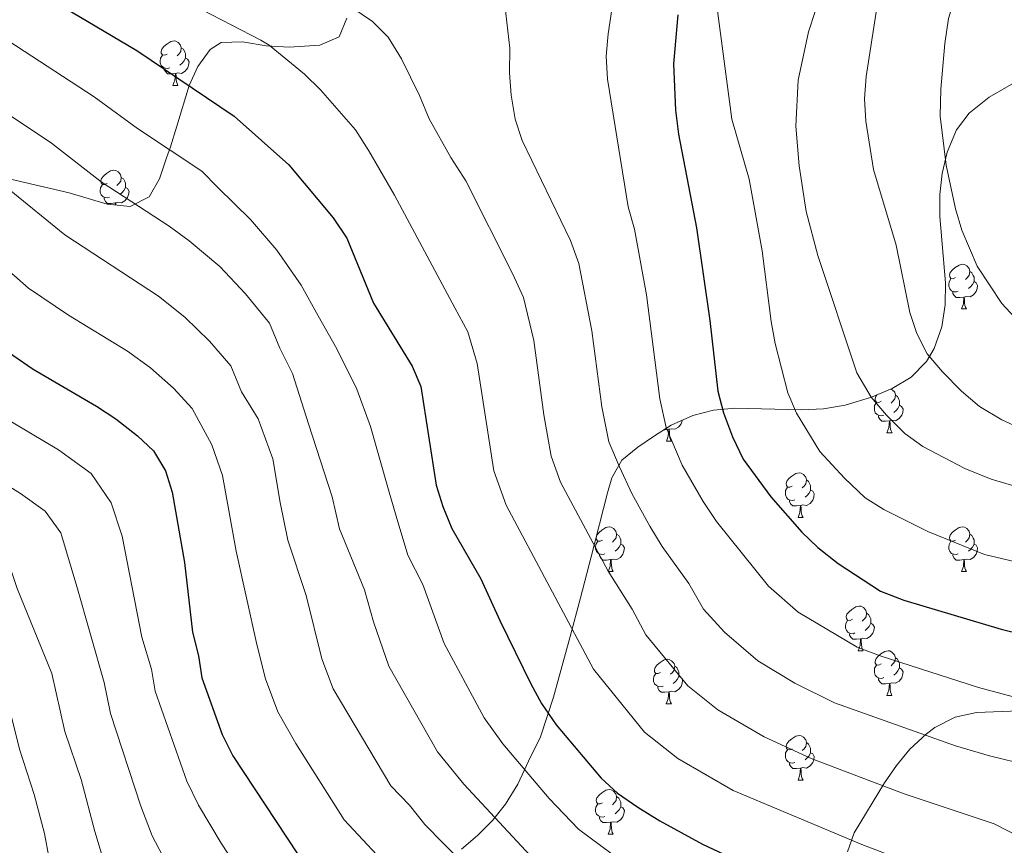
# Model space of a CAD drawing. Units: metres. Extents: x 624084 to 628592, y 4703697 to 4706748.
# Drawn here: x 626553 to 626774, y 4705777 to 4705963 of the extents above; entities that cross this region are included whole.
import ezdxf

# ---------------------------------------------------------------- set-up
doc = ezdxf.new("R2010")
doc.units = ezdxf.units.M
doc.header["$MEASUREMENT"] = 0
for name, color, linetype, lineweight in [('Level 35', 92, 'Continuous', 0), ('Level 36', 19, 'Continuous', 40), ('Level 4', 36, 'Continuous', 30), ('Level 5', 36, 'Continuous', 0)]:
    doc.layers.add(name, color=color, linetype=linetype, lineweight=lineweight)

msp = doc.modelspace()

# ---------------------------------------------------------------- linework, layer by layer
at = {"layer": 'Level 35', "color": 92, "linetype": 'Continuous', "lineweight": 0, "ltscale": 0.5}
for points in [[(626626.66, 4705962.85, 601.73), (626624.96, 4705958.71, 603.82), (626620.63, 4705956.77, 605.63), (626613.69, 4705956.36, 607.98), (626608.57, 4705956.66, 609.26), (626603.21, 4705957.58, 610.33), (626598.4, 4705957.38, 611.38), (626595.93, 4705955.82, 612.15), (626593.19, 4705951.99, 613.64), (626591.24, 4705947.76, 615.45)], [(626652.41, 4705776.21, 619.11), (626656.04, 4705779.3, 617.36), (626659.37, 4705782.66, 615.63), (626662.33, 4705786.31, 613.92), (626665.06, 4705790.78, 612.04), (626667.47, 4705795.97, 611), (626670.13, 4705801.44, 608.4), (626673.11, 4705810.33, 604.89), (626676.79, 4705823.95, 599.86), (626679.11, 4705832.63, 597.12), (626681.57, 4705841.9, 594.86), (626685.22, 4705856.21, 592.2), (626686.14, 4705859.62, 591.22), (626688.41, 4705863.55, 589.39), (626692.03, 4705866.52, 587.26), (626695.54, 4705868.9, 585.5), (626699.53, 4705871.41, 583.66), (626704.38, 4705873.62, 581.85), (626709.01, 4705874.82, 580.63), (626713.82, 4705875.27, 579.56), (626728.77, 4705874.92, 576.8), (626733.74, 4705875.11, 575.86), (626738.6, 4705875.9, 574.83), (626744.52, 4705877.72, 573.38), (626749.16, 4705879.65, 572.13), (626753.37, 4705882.23, 570.86), (626756.85, 4705885.72, 569.62), (626758.59, 4705888.64, 568.84), (626760.3, 4705893.51, 567.76), (626761.06, 4705898.44, 566.83), (626761.13, 4705903.4, 566.02), (626759.85, 4705918.35, 564.11), (626759.81, 4705923.29, 563.58), (626760.34, 4705927.95, 563.11), (626761.48, 4705932.79, 563.7), (626763.62, 4705937.77, 562.06), (626766.42, 4705941.51, 560.24), (626770.92, 4705945.12, 558.84), (626776.92, 4705948.54, 557.38)], [(626591.24, 4705947.76, 615.45), (626588.5, 4705938.6, 619.14), (626587.08, 4705933.97, 620.59), (626586.13, 4705931.48, 621.17), (626584.55, 4705926.77, 621.26), (626582.3, 4705922.75, 621.17), (626578.02, 4705920.6, 621.78), (626572.85, 4705921.08, 622.54), (626564.29, 4705923.62, 623.25), (626549.86, 4705926.99, 623.25)], [(626789.13, 4705807.73, 593), (626768.06, 4705806.92, 592.78), (626763.27, 4705805.88, 592.9), (626758.75, 4705803.49, 593.12), (626756.83, 4705802.08, 593.3), (626753.09, 4705798.65, 594.07), (626750.08, 4705795, 595.3), (626747.43, 4705791.09, 596.88), (626740.59, 4705779.88, 601.82), (626739.13, 4705775.6, 603.76)]]:
    msp.add_polyline3d(points, dxfattribs=at)
at = {"layer": 'Level 36', "color": 92, "linetype": 'Continuous', "lineweight": 0}
for points in [[(626586.31, 4705954.82), (626585.78, 4705954.55), (626585.25, 4705954.61), (626584.98, 4705954.98), (626584.93, 4705955.4), (626585.09, 4705955.92), (626585.57, 4705956.52), (626586.2, 4705957.05), (626587.1, 4705957.63), (626587.85, 4705957.79), (626588.27, 4705957.74), (626588.8, 4705957.42), (626589.33, 4705956.84), (626589.49, 4705956.2), (626589.38, 4705955.35), (626588.96, 4705954.82), (626588.54, 4705954.39)], [(626586.89, 4705951.74), (626586.47, 4705951.58), (626585.88, 4705951.64), (626585.41, 4705951.85), (626584.98, 4705952.27), (626584.77, 4705952.86), (626584.77, 4705953.28), (626584.82, 4705953.86), (626585.25, 4705954.55)], [(626589.49, 4705956.2), (626589.97, 4705955.88), (626590.28, 4705955.24), (626590.44, 4705954.92), (626590.44, 4705954.34), (626590.44, 4705953.92), (626590.07, 4705953.23), (626589.65, 4705952.75), (626589.17, 4705952.33)], [(626590.44, 4705953.92), (626590.9, 4705953.67), (626591.24, 4705953.05), (626591.13, 4705952.33), (626590.92, 4705951.69), (626590.34, 4705950.95), (626589.54, 4705950.47), (626588.69, 4705950.57), (626588.26, 4705950.44)], [(626588.15, 4705950.44), (626587.26, 4705950.36), (626586.42, 4705950.36), (626585.99, 4705950.79), (626585.67, 4705951.26), (626585.67, 4705951.58)], [(626587.61, 4705947.76), (626588.04, 4705948.92), (626588.15, 4705950.44), (626588.26, 4705950.44), (626588.3, 4705949.86), (626588.33, 4705949.17), (626588.4, 4705948.56), (626588.52, 4705948.16), (626588.73, 4705947.76)], [(626587.61, 4705947.76), (626588.73, 4705947.76)], [(626572.81, 4705925.73), (626572.27, 4705925.47), (626571.75, 4705925.52), (626571.48, 4705925.89), (626571.43, 4705926.32), (626571.59, 4705926.84), (626572.07, 4705927.43), (626572.7, 4705927.96), (626573.6, 4705928.55), (626574.35, 4705928.71), (626574.77, 4705928.65), (626575.3, 4705928.34), (626575.83, 4705927.75), (626575.99, 4705927.11), (626575.88, 4705926.26), (626575.45, 4705925.73), (626575.03, 4705925.31)], [(626575.99, 4705927.11), (626576.47, 4705926.8), (626576.78, 4705926.16), (626576.94, 4705925.84), (626576.94, 4705925.26), (626576.94, 4705924.83), (626576.57, 4705924.14), (626576.15, 4705923.66), (626575.67, 4705923.24)], [(626573.39, 4705922.65), (626572.97, 4705922.49), (626572.38, 4705922.55), (626571.91, 4705922.76), (626571.48, 4705923.19), (626571.27, 4705923.77), (626571.27, 4705924.19), (626571.32, 4705924.78), (626571.75, 4705925.47)], [(626576.94, 4705924.83), (626577.39, 4705924.58), (626577.74, 4705923.97), (626577.63, 4705923.24), (626577.42, 4705922.6), (626576.83, 4705921.86), (626576.04, 4705921.38), (626575.19, 4705921.49), (626574.76, 4705921.36)], [(626574.65, 4705921.36), (626573.76, 4705921.27), (626572.91, 4705921.27), (626572.49, 4705921.7), (626572.17, 4705922.18), (626572.17, 4705922.49)], [(626574.62, 4705920.92), (626574.65, 4705921.36), (626574.76, 4705921.36), (626574.79, 4705920.9)], [(626763.39, 4705904.6), (626762.85, 4705904.34), (626762.33, 4705904.39), (626762.06, 4705904.76), (626762.01, 4705905.19), (626762.17, 4705905.71), (626762.65, 4705906.3), (626763.28, 4705906.83), (626764.18, 4705907.42), (626764.93, 4705907.58), (626765.35, 4705907.52), (626765.88, 4705907.21), (626766.41, 4705906.62), (626766.57, 4705905.98), (626766.46, 4705905.13), (626766.03, 4705904.6), (626765.61, 4705904.18)], [(626766.57, 4705905.98), (626767.05, 4705905.67), (626767.36, 4705905.03), (626767.52, 4705904.71), (626767.52, 4705904.13), (626767.52, 4705903.7), (626767.15, 4705903.01), (626766.73, 4705902.53), (626766.25, 4705902.11)], [(626763.97, 4705901.52), (626763.55, 4705901.36), (626762.96, 4705901.42), (626762.49, 4705901.63), (626762.06, 4705902.06), (626761.85, 4705902.64), (626761.85, 4705903.06), (626761.9, 4705903.65), (626762.33, 4705904.34)], [(626767.52, 4705903.7), (626767.97, 4705903.45), (626768.32, 4705902.84), (626768.21, 4705902.11), (626768, 4705901.47), (626767.41, 4705900.73), (626766.62, 4705900.25), (626765.77, 4705900.36), (626765.34, 4705900.23)], [(626765.23, 4705900.23), (626764.34, 4705900.14), (626763.49, 4705900.14), (626763.07, 4705900.57), (626762.75, 4705901.05), (626762.75, 4705901.36)], [(626764.69, 4705897.54), (626765.12, 4705898.7), (626765.23, 4705900.23), (626765.34, 4705900.23), (626765.37, 4705899.64), (626765.41, 4705898.96), (626765.48, 4705898.34), (626765.59, 4705897.94), (626765.81, 4705897.54)], [(626764.69, 4705897.54), (626765.81, 4705897.54)], [(626748.92, 4705879.55), (626749.17, 4705879.4), (626749.7, 4705878.82), (626749.86, 4705878.18), (626749.75, 4705877.33), (626749.32, 4705876.8), (626748.9, 4705876.37)], [(626746.67, 4705876.8), (626746.14, 4705876.53), (626745.61, 4705876.59), (626745.35, 4705876.96), (626745.29, 4705877.38), (626745.45, 4705877.9), (626745.7, 4705878.22)], [(626749.86, 4705878.18), (626750.33, 4705877.86), (626750.65, 4705877.22), (626750.81, 4705876.9), (626750.81, 4705876.32), (626750.81, 4705875.9), (626750.44, 4705875.21), (626750.02, 4705874.73), (626749.54, 4705874.31)], [(626747.26, 4705873.72), (626746.83, 4705873.56), (626746.25, 4705873.62), (626745.77, 4705873.83), (626745.35, 4705874.25), (626745.13, 4705874.84), (626745.13, 4705875.26), (626745.19, 4705875.84), (626745.61, 4705876.53)], [(626750.81, 4705875.9), (626751.26, 4705875.65), (626751.61, 4705875.03), (626751.5, 4705874.31), (626751.29, 4705873.67), (626750.7, 4705872.93), (626749.91, 4705872.45), (626749.06, 4705872.55), (626748.63, 4705872.42)], [(626748.52, 4705872.42), (626747.63, 4705872.34), (626746.78, 4705872.34), (626746.36, 4705872.77), (626746.04, 4705873.24), (626746.04, 4705873.56)], [(626698.96, 4705870.52), (626698.07, 4705870.43), (626697.97, 4705870.43)], [(626698.42, 4705867.83), (626698.85, 4705868.99), (626698.96, 4705870.52), (626699.07, 4705870.52), (626699.11, 4705869.93), (626699.14, 4705869.25), (626699.21, 4705868.63), (626699.33, 4705868.23), (626699.54, 4705867.83)], [(626701.96, 4705872.52), (626701.94, 4705872.4), (626701.73, 4705871.76), (626701.15, 4705871.02), (626700.35, 4705870.54), (626699.5, 4705870.65), (626699.07, 4705870.52)], [(626747.97, 4705869.74), (626748.41, 4705870.9), (626748.52, 4705872.42), (626748.63, 4705872.42), (626748.66, 4705871.84), (626748.7, 4705871.15), (626748.77, 4705870.54), (626748.88, 4705870.14), (626749.1, 4705869.74)], [(626747.97, 4705869.74), (626749.1, 4705869.74)], [(626698.42, 4705867.83), (626699.54, 4705867.83)], [(626726.69, 4705857.75), (626726.16, 4705857.49), (626725.63, 4705857.54), (626725.37, 4705857.91), (626725.31, 4705858.34), (626725.47, 4705858.86), (626725.95, 4705859.45), (626726.59, 4705859.98), (626727.49, 4705860.57), (626728.23, 4705860.73), (626728.66, 4705860.67), (626729.19, 4705860.36), (626729.72, 4705859.77), (626729.88, 4705859.13), (626729.77, 4705858.28), (626729.34, 4705857.75), (626728.92, 4705857.33)], [(626727.28, 4705854.67), (626726.85, 4705854.51), (626726.27, 4705854.57), (626725.79, 4705854.78), (626725.37, 4705855.21), (626725.15, 4705855.79), (626725.15, 4705856.21), (626725.21, 4705856.8), (626725.63, 4705857.49)], [(626729.88, 4705859.13), (626730.35, 4705858.82), (626730.67, 4705858.18), (626730.83, 4705857.86), (626730.83, 4705857.28), (626730.83, 4705856.85), (626730.46, 4705856.16), (626730.04, 4705855.68), (626729.56, 4705855.26)], [(626730.83, 4705856.85), (626731.28, 4705856.6), (626731.63, 4705855.99), (626731.52, 4705855.26), (626731.31, 4705854.62), (626730.72, 4705853.88), (626729.93, 4705853.4), (626729.08, 4705853.51), (626728.65, 4705853.38)], [(626728.54, 4705853.38), (626727.65, 4705853.29), (626726.8, 4705853.29), (626726.38, 4705853.72), (626726.06, 4705854.2), (626726.06, 4705854.51)], [(626727.99, 4705850.69), (626728.43, 4705851.85), (626728.54, 4705853.38), (626728.65, 4705853.38), (626728.68, 4705852.79), (626728.72, 4705852.11), (626728.79, 4705851.49), (626728.9, 4705851.09), (626729.12, 4705850.69)], [(626727.99, 4705850.69), (626729.12, 4705850.69)], [(626684.06, 4705845.61), (626683.53, 4705845.35), (626683, 4705845.4), (626682.73, 4705845.77), (626682.68, 4705846.2), (626682.84, 4705846.72), (626683.32, 4705847.31), (626683.95, 4705847.84), (626684.85, 4705848.43), (626685.6, 4705848.59), (626686.02, 4705848.53), (626686.55, 4705848.22), (626687.08, 4705847.63), (626687.24, 4705846.99), (626687.13, 4705846.14), (626686.71, 4705845.61), (626686.29, 4705845.19)], [(626763.38, 4705845.61), (626762.85, 4705845.35), (626762.32, 4705845.4), (626762.06, 4705845.77), (626762, 4705846.2), (626762.16, 4705846.72), (626762.64, 4705847.31), (626763.28, 4705847.84), (626764.18, 4705848.43), (626764.92, 4705848.59), (626765.35, 4705848.53), (626765.88, 4705848.22), (626766.41, 4705847.63), (626766.57, 4705846.99), (626766.46, 4705846.14), (626766.03, 4705845.61), (626765.61, 4705845.19)], [(626687.24, 4705846.99), (626687.72, 4705846.68), (626688.03, 4705846.04), (626688.19, 4705845.72), (626688.19, 4705845.14), (626688.19, 4705844.71), (626687.82, 4705844.02), (626687.4, 4705843.54), (626686.92, 4705843.12)], [(626766.57, 4705846.99), (626767.04, 4705846.68), (626767.36, 4705846.04), (626767.52, 4705845.72), (626767.52, 4705845.14), (626767.52, 4705844.71), (626767.15, 4705844.02), (626766.73, 4705843.54), (626766.25, 4705843.12)], [(626684.64, 4705842.53), (626684.22, 4705842.37), (626683.63, 4705842.43), (626683.16, 4705842.64), (626682.73, 4705843.07), (626682.52, 4705843.65), (626682.52, 4705844.07), (626682.57, 4705844.66), (626683, 4705845.35)], [(626688.19, 4705844.71), (626688.65, 4705844.46), (626688.99, 4705843.85), (626688.88, 4705843.12), (626688.67, 4705842.48), (626688.09, 4705841.74), (626687.29, 4705841.26), (626686.44, 4705841.37), (626686.01, 4705841.24)], [(626763.97, 4705842.53), (626763.54, 4705842.37), (626762.96, 4705842.43), (626762.48, 4705842.64), (626762.06, 4705843.07), (626761.84, 4705843.65), (626761.84, 4705844.07), (626761.9, 4705844.66), (626762.32, 4705845.35)], [(626767.52, 4705844.71), (626767.97, 4705844.46), (626768.32, 4705843.85), (626768.21, 4705843.12), (626768, 4705842.48), (626767.41, 4705841.74), (626766.62, 4705841.26), (626765.77, 4705841.37), (626765.34, 4705841.24)], [(626685.9, 4705841.24), (626685.01, 4705841.15), (626684.17, 4705841.15), (626683.74, 4705841.58), (626683.42, 4705842.06), (626683.42, 4705842.37)], [(626765.23, 4705841.24), (626764.34, 4705841.15), (626763.49, 4705841.15), (626763.07, 4705841.58), (626762.75, 4705842.06), (626762.75, 4705842.37)], [(626685.36, 4705838.55), (626685.79, 4705839.71), (626685.9, 4705841.24), (626686.01, 4705841.24), (626686.05, 4705840.65), (626686.08, 4705839.97), (626686.15, 4705839.35), (626686.27, 4705838.95), (626686.48, 4705838.55)], [(626764.68, 4705838.55), (626765.12, 4705839.71), (626765.23, 4705841.24), (626765.34, 4705841.24), (626765.37, 4705840.65), (626765.41, 4705839.97), (626765.48, 4705839.35), (626765.59, 4705838.95), (626765.81, 4705838.55)], [(626685.36, 4705838.55), (626686.48, 4705838.55)], [(626764.68, 4705838.55), (626765.81, 4705838.55)], [(626740.19, 4705827.84), (626739.67, 4705827.58), (626739.13, 4705827.63), (626738.87, 4705828), (626738.81, 4705828.43), (626738.97, 4705828.95), (626739.45, 4705829.54), (626740.09, 4705830.07), (626740.99, 4705830.66), (626741.73, 4705830.82), (626742.16, 4705830.76), (626742.69, 4705830.45), (626743.22, 4705829.86), (626743.38, 4705829.22), (626743.27, 4705828.37), (626742.85, 4705827.84), (626742.43, 4705827.42)], [(626743.38, 4705829.22), (626743.85, 4705828.91), (626744.17, 4705828.27), (626744.33, 4705827.95), (626744.33, 4705827.37), (626744.33, 4705826.94), (626743.96, 4705826.25), (626743.54, 4705825.77), (626743.06, 4705825.35)], [(626740.78, 4705824.76), (626740.35, 4705824.6), (626739.77, 4705824.66), (626739.29, 4705824.87), (626738.87, 4705825.3), (626738.65, 4705825.88), (626738.65, 4705826.3), (626738.71, 4705826.89), (626739.13, 4705827.58)], [(626744.33, 4705826.94), (626744.79, 4705826.69), (626745.13, 4705826.08), (626745.02, 4705825.35), (626744.81, 4705824.71), (626744.23, 4705823.97), (626743.43, 4705823.49), (626742.58, 4705823.6), (626742.15, 4705823.47)], [(626742.04, 4705823.47), (626741.15, 4705823.38), (626740.31, 4705823.38), (626739.88, 4705823.81), (626739.56, 4705824.29), (626739.56, 4705824.6)], [(626741.49, 4705820.78), (626741.93, 4705821.94), (626742.04, 4705823.47), (626742.15, 4705823.47), (626742.19, 4705822.88), (626742.22, 4705822.2), (626742.29, 4705821.58), (626742.41, 4705821.18), (626742.62, 4705820.78)], [(626741.49, 4705820.78), (626742.62, 4705820.78)], [(626746.67, 4705817.81), (626746.14, 4705817.54), (626745.61, 4705817.6), (626745.35, 4705817.97), (626745.29, 4705818.39), (626745.45, 4705818.91), (626745.93, 4705819.51), (626746.57, 4705820.04), (626747.47, 4705820.62), (626748.21, 4705820.78), (626748.63, 4705820.73), (626749.17, 4705820.41), (626749.69, 4705819.83), (626749.85, 4705819.19), (626749.75, 4705818.34), (626749.32, 4705817.81), (626748.9, 4705817.38)], [(626697.11, 4705815.9), (626696.59, 4705815.64), (626696.05, 4705815.69), (626695.79, 4705816.06), (626695.73, 4705816.49), (626695.89, 4705817.01), (626696.38, 4705817.6), (626697.01, 4705818.13), (626697.91, 4705818.72), (626698.66, 4705818.88), (626699.08, 4705818.82), (626699.61, 4705818.51), (626700.14, 4705817.92), (626700.3, 4705817.28), (626700.19, 4705816.43), (626699.77, 4705815.9), (626699.35, 4705815.48)], [(626747.25, 4705814.73), (626746.83, 4705814.57), (626746.25, 4705814.63), (626745.77, 4705814.84), (626745.35, 4705815.26), (626745.13, 4705815.85), (626745.13, 4705816.27), (626745.19, 4705816.85), (626745.61, 4705817.54)], [(626749.85, 4705819.19), (626750.33, 4705818.87), (626750.65, 4705818.23), (626750.81, 4705817.91), (626750.81, 4705817.33), (626750.81, 4705816.91), (626750.43, 4705816.22), (626750.01, 4705815.74), (626749.53, 4705815.32)], [(626697.7, 4705812.82), (626697.27, 4705812.66), (626696.69, 4705812.72), (626696.21, 4705812.93), (626695.79, 4705813.36), (626695.57, 4705813.94), (626695.57, 4705814.36), (626695.63, 4705814.95), (626696.05, 4705815.64)], [(626700.3, 4705817.28), (626700.77, 4705816.97), (626701.09, 4705816.33), (626701.25, 4705816.01), (626701.25, 4705815.43), (626701.25, 4705815), (626700.88, 4705814.31), (626700.46, 4705813.83), (626699.98, 4705813.41)], [(626750.81, 4705816.91), (626751.26, 4705816.66), (626751.61, 4705816.04), (626751.49, 4705815.32), (626751.29, 4705814.68), (626750.7, 4705813.94), (626749.91, 4705813.46), (626749.05, 4705813.56), (626748.63, 4705813.43)], [(626701.25, 4705815), (626701.71, 4705814.75), (626702.05, 4705814.14), (626701.94, 4705813.41), (626701.73, 4705812.77), (626701.15, 4705812.03), (626700.35, 4705811.55), (626699.5, 4705811.66), (626699.07, 4705811.53)], [(626748.51, 4705813.43), (626747.63, 4705813.35), (626746.78, 4705813.35), (626746.35, 4705813.78), (626746.03, 4705814.25), (626746.03, 4705814.57)], [(626747.97, 4705810.75), (626748.41, 4705811.91), (626748.51, 4705813.43), (626748.63, 4705813.43), (626748.66, 4705812.85), (626748.69, 4705812.16), (626748.77, 4705811.55), (626748.88, 4705811.15), (626749.09, 4705810.75)], [(626698.96, 4705811.53), (626698.07, 4705811.44), (626697.23, 4705811.44), (626696.8, 4705811.87), (626696.48, 4705812.35), (626696.48, 4705812.66)], [(626698.41, 4705808.84), (626698.85, 4705810), (626698.96, 4705811.53), (626699.07, 4705811.53), (626699.11, 4705810.94), (626699.14, 4705810.26), (626699.21, 4705809.64), (626699.33, 4705809.24), (626699.54, 4705808.84)], [(626698.41, 4705808.84), (626699.54, 4705808.84)], [(626747.97, 4705810.75), (626749.09, 4705810.75)], [(626726.69, 4705798.76), (626726.16, 4705798.49), (626725.63, 4705798.55), (626725.37, 4705798.92), (626725.31, 4705799.34), (626725.47, 4705799.86), (626725.95, 4705800.46), (626726.59, 4705800.99), (626727.49, 4705801.57), (626728.23, 4705801.73), (626728.66, 4705801.68), (626729.19, 4705801.36), (626729.72, 4705800.78), (626729.88, 4705800.14), (626729.77, 4705799.29), (626729.34, 4705798.76), (626728.92, 4705798.33)], [(626729.88, 4705800.14), (626730.35, 4705799.82), (626730.67, 4705799.18), (626730.83, 4705798.86), (626730.83, 4705798.28), (626730.83, 4705797.86), (626730.46, 4705797.17), (626730.04, 4705796.69), (626729.56, 4705796.27)], [(626727.28, 4705795.68), (626726.85, 4705795.52), (626726.27, 4705795.58), (626725.79, 4705795.79), (626725.37, 4705796.21), (626725.15, 4705796.8), (626725.15, 4705797.22), (626725.21, 4705797.8), (626725.63, 4705798.49)], [(626730.83, 4705797.86), (626731.28, 4705797.61), (626731.63, 4705796.99), (626731.52, 4705796.27), (626731.31, 4705795.63), (626730.72, 4705794.89), (626729.93, 4705794.41), (626729.08, 4705794.51), (626728.65, 4705794.38)], [(626728.54, 4705794.38), (626727.65, 4705794.3), (626726.8, 4705794.3), (626726.38, 4705794.73), (626726.06, 4705795.2), (626726.06, 4705795.52)], [(626727.99, 4705791.7), (626728.43, 4705792.86), (626728.54, 4705794.38), (626728.65, 4705794.38), (626728.68, 4705793.8), (626728.72, 4705793.11), (626728.79, 4705792.5), (626728.9, 4705792.1), (626729.12, 4705791.7)], [(626727.99, 4705791.7), (626729.12, 4705791.7)], [(626684.06, 4705786.62), (626683.53, 4705786.35), (626683, 4705786.41), (626682.73, 4705786.78), (626682.68, 4705787.2), (626682.84, 4705787.72), (626683.32, 4705788.32), (626683.95, 4705788.85), (626684.85, 4705789.43), (626685.6, 4705789.59), (626686.02, 4705789.54), (626686.55, 4705789.22), (626687.08, 4705788.64), (626687.24, 4705788), (626687.13, 4705787.15), (626686.71, 4705786.62), (626686.29, 4705786.19)], [(626687.24, 4705788), (626687.72, 4705787.68), (626688.03, 4705787.04), (626688.19, 4705786.72), (626688.19, 4705786.14), (626688.19, 4705785.72), (626687.82, 4705785.03), (626687.4, 4705784.55), (626686.92, 4705784.13)], [(626684.64, 4705783.54), (626684.22, 4705783.38), (626683.63, 4705783.44), (626683.16, 4705783.65), (626682.73, 4705784.07), (626682.52, 4705784.66), (626682.52, 4705785.08), (626682.57, 4705785.66), (626683, 4705786.35)], [(626688.19, 4705785.72), (626688.65, 4705785.47), (626688.99, 4705784.85), (626688.88, 4705784.13), (626688.67, 4705783.49), (626688.09, 4705782.75), (626687.29, 4705782.27), (626686.44, 4705782.37), (626686.01, 4705782.24)], [(626685.9, 4705782.24), (626685.01, 4705782.16), (626684.17, 4705782.16), (626683.74, 4705782.59), (626683.42, 4705783.06), (626683.42, 4705783.38)], [(626685.36, 4705779.56), (626685.79, 4705780.72), (626685.9, 4705782.24), (626686.01, 4705782.24), (626686.05, 4705781.66), (626686.08, 4705780.97), (626686.15, 4705780.36), (626686.27, 4705779.96), (626686.48, 4705779.56)], [(626685.36, 4705779.56), (626686.48, 4705779.56)]]:
    msp.add_lwpolyline(points, dxfattribs=at)
at = {"layer": 'Level 4', "color": 36, "linetype": 'Continuous', "lineweight": 30}
for points in [[(626543.48, 4705979.32, 600), (626555.87, 4705969.68, 600), (626579.46, 4705955.61, 600), (626601.37, 4705940.88, 600), (626613.67, 4705929.94, 600), (626623.61, 4705917.99, 600), (626626.69, 4705913.43, 600), (626632.67, 4705898.87, 600), (626641.3, 4705884.72, 600), (626643.28, 4705880.12, 600), (626646.75, 4705857.95, 600), (626648.23, 4705853.18, 600), (626650.27, 4705848.26, 600), (626656.79, 4705836.94, 600), (626661, 4705827.54, 600), (626667.95, 4705813.3, 600), (626670.4, 4705808.94, 600), (626673.66, 4705804.16, 600), (626683.79, 4705792.13, 600), (626687.46, 4705788.74, 600), (626692.02, 4705785.61, 600), (626696.92, 4705782.56, 600), (626706.51, 4705777.33, 600), (626711.32, 4705775.1, 600)], [(626701.03, 4705963.59, 575), (626700.05, 4705952.63, 575), (626700.47, 4705942.22, 575), (626701.15, 4705936.84, 575), (626705.2, 4705915.79, 575), (626708.21, 4705894.95, 575), (626709.98, 4705879.11, 575), (626711.29, 4705874.2, 575), (626713.25, 4705868.81, 575), (626715.7, 4705863.79, 575), (626721.85, 4705855.33, 575), (626728.85, 4705847.42, 575), (626732.46, 4705843.97, 575), (626736.99, 4705840.37, 575), (626746.48, 4705834.12, 575), (626751.75, 4705832.12, 575)], [(626547.03, 4705890.29, 625), (626556.19, 4705884.04, 625), (626570.47, 4705875.72, 625), (626574.75, 4705872.89, 625), (626579.63, 4705869.08, 625), (626583.27, 4705865.66, 625), (626585.95, 4705861.17, 625), (626587.4, 4705856.37, 625), (626590.23, 4705840.62, 625), (626591.99, 4705824.96, 625), (626593.34, 4705819.61, 625), (626594.13, 4705814.66, 625), (626598.67, 4705801.93, 625), (626601.03, 4705797.18, 625), (626615.6, 4705775.18, 625)], [(626751.75, 4705832.12, 575), (626773.63, 4705825.58, 575), (626783.37, 4705823.19, 575)]]:
    msp.add_polyline3d(points, dxfattribs=at)
at = {"layer": 'Level 5', "color": 36, "linetype": 'Continuous', "lineweight": 0}
for points in [[(626319.83, 4706050.7, 640), (626345.09, 4706038.46, 640), (626353.14, 4706033.88, 640), (626360.08, 4706028.26, 640), (626367.13, 4706020.19, 640), (626373.43, 4706012.06, 640), (626388.04, 4705987.55, 640), (626398.24, 4705974.18, 640), (626405.09, 4705966.36, 640), (626425.89, 4705945.5, 640), (626436.73, 4705933.92, 640), (626443.97, 4705927.2, 640), (626467.75, 4705907.4, 640), (626515.84, 4705867.09, 640), (626525.94, 4705858.82, 640), (626540.88, 4705848.62, 640), (626546.41, 4705845, 640), (626550.74, 4705840.38, 640), (626552.65, 4705834.72, 640), (626560.37, 4705815.68, 640), (626563.36, 4705802.64, 640), (626566.98, 4705791.82, 640), (626570.05, 4705780.15, 640), (626572.49, 4705772.25, 640)], [(626321.04, 4706034.87, 645), (626340.44, 4706025.69, 645), (626346.63, 4706022.14, 645), (626352.31, 4706017.65, 645), (626365.26, 4706003.65, 645), (626377.66, 4705981.98, 645), (626389.51, 4705966.38, 645), (626400.52, 4705954.69, 645), (626416.98, 4705938.74, 645), (626427.23, 4705925.8, 645), (626439.88, 4705912.95, 645), (626448.09, 4705905.45, 645), (626463.71, 4705892.92, 645), (626511.49, 4705854.16, 645), (626515.63, 4705850.62, 645), (626538.72, 4705834.35, 645), (626541.75, 4705830.37, 645), (626544.73, 4705825.04, 645), (626548.68, 4705816.42, 645), (626553.11, 4705798.63, 645), (626556.41, 4705788.45, 645), (626558.75, 4705779.74, 645), (626559.73, 4705774.47, 645)], [(626780.94, 4706027.82, 560), (626768.86, 4706012.16, 560), (626757.17, 4705995.29, 560), (626754.69, 4705990.95, 560), (626745.7, 4705965.18, 560), (626743.28, 4705949.76, 560), (626742.91, 4705944.77, 560), (626743.23, 4705939.77, 560), (626744.96, 4705928.86, 560), (626750, 4705911.85, 560), (626753.07, 4705896.79, 560), (626754.68, 4705892.06, 560), (626757.03, 4705887.45, 560), (626760.43, 4705883.4, 560), (626764.73, 4705879.06, 560), (626768.73, 4705875.61, 560), (626773.77, 4705872.66, 560), (626778.32, 4705870.58, 560)], [(626547.68, 4705999.64, 595), (626557.66, 4705988.79, 595), (626558.62, 4705987.5, 595), (626560.11, 4705984.38, 595), (626563.55, 4705981.35, 595), (626583.93, 4705970.64, 595), (626594.01, 4705964.83, 595), (626607.35, 4705957.96, 595), (626609.18, 4705956.79, 595), (626617.13, 4705950.28, 595), (626620.78, 4705946.8, 595), (626628.6, 4705937.82, 595), (626631.58, 4705933.08, 595), (626637.33, 4705923.14, 595), (626650.93, 4705897.79, 595), (626653.8, 4705892.4, 595), (626655.95, 4705885.28, 595), (626659.66, 4705861.2, 595), (626662.47, 4705853.45, 595)], [(626776.89, 4705999.19, 555), (626772.17, 4705990.42, 555), (626763.19, 4705967.58, 555), (626761.8, 4705962.78, 555), (626761, 4705957.21, 555), (626760.03, 4705946.9, 555), (626759.91, 4705940.82, 555), (626761.27, 4705929.86, 555), (626763.39, 4705920.05, 555), (626764.8, 4705915.25, 555), (626768.19, 4705907.17, 555)], [(626662.11, 4705965.88, 585), (626663.25, 4705956.11, 585), (626663.17, 4705950.59, 585), (626663.57, 4705945.61, 585), (626664.5, 4705940.16, 585), (626666, 4705935.39, 585), (626676.88, 4705912.92, 585), (626678.79, 4705907.77, 585), (626681.72, 4705892.62, 585), (626683.92, 4705875.56, 585), (626685.47, 4705867.7, 585), (626687.88, 4705862.09, 585), (626690.67, 4705856.06, 585), (626694.72, 4705848.79, 585), (626697.51, 4705844.21, 585), (626703.46, 4705835.88, 585), (626706.77, 4705830.12, 585), (626711.51, 4705824.98, 585), (626719, 4705818.47, 585), (626727.3, 4705813.5, 585), (626736.15, 4705809.08, 585)], [(626628.01, 4705965.11, 590), (626632.45, 4705962.16, 590), (626635.96, 4705958.59, 590), (626638.9, 4705953.77, 590), (626642.99, 4705945.52, 590), (626645.12, 4705940.29, 590), (626650.03, 4705931.58, 590), (626653.39, 4705926.3, 590), (626663.91, 4705905.35, 590), (626666.3, 4705900.09, 590), (626668.62, 4705890.43, 590), (626670.89, 4705873.79, 590), (626672.57, 4705864.45, 590), (626674.68, 4705858.64, 590), (626685.34, 4705838.66, 590), (626690.77, 4705830.1, 590), (626693.78, 4705824.34, 590), (626703.25, 4705812.86, 590), (626710.01, 4705807.52, 590), (626720.37, 4705801.45, 590), (626730.98, 4705796.56, 590), (626751.8, 4705788.6, 590), (626772.05, 4705781.92, 590), (626778.3, 4705778.7, 590)], [(626686.21, 4705964.79, 580), (626685.33, 4705959.32, 580), (626684.88, 4705954.34, 580), (626685.22, 4705949.15, 580), (626689.86, 4705920.48, 580), (626691.29, 4705915.46, 580), (626693.96, 4705900.74, 580), (626696.95, 4705877.34, 580), (626698.38, 4705870.95, 580), (626701.96, 4705862.44, 580)], [(626709.87, 4705964.49, 570), (626713.15, 4705940.18, 570), (626717.03, 4705926.68, 570), (626719.97, 4705910.64, 570), (626721.93, 4705894.72, 570), (626722.86, 4705889.81, 570), (626725.68, 4705878.72, 570)], [(626731.92, 4705964.62, 565), (626730.33, 4705959.82, 565), (626728.06, 4705948.98, 565), (626727.49, 4705938.62, 565), (626728.22, 4705929.68, 565), (626729.8, 4705919.47, 565), (626732.44, 4705909.53, 565), (626741.17, 4705883.23, 565), (626744.45, 4705877.77, 565), (626747.88, 4705873.68, 565), (626752, 4705869.6, 565), (626756.04, 4705866.66, 565), (626765.42, 4705861.73, 565), (626771.38, 4705859.28, 565), (626778.51, 4705857.24, 565)], [(626546.97, 4705960.07, 605), (626569.9, 4705945.2, 605), (626579.61, 4705938.08, 605), (626594.06, 4705928.5, 605), (626597.78, 4705924.78, 605), (626605.01, 4705917.64, 605), (626610.95, 4705910.76, 605), (626616.42, 4705902.91, 605), (626620.24, 4705896.04, 605), (626624.41, 4705888.56, 605), (626628.9, 4705879.52, 605), (626631.94, 4705871.13, 605), (626635.98, 4705856.93, 605), (626637.74, 4705851, 605), (626640.37, 4705842.27, 605), (626643.7, 4705835.68, 605), (626648.54, 4705822.42, 605), (626657.48, 4705805.68, 605), (626661.67, 4705799.87, 605), (626672.07, 4705787.6, 605), (626678.66, 4705780.66, 605), (626688.57, 4705773.38, 605)], [(626550.85, 4705941.19, 610), (626560.35, 4705934.79, 610), (626571.47, 4705926.13, 610), (626586.75, 4705916.13, 610), (626591.25, 4705912.82, 610), (626598.1, 4705907.12, 610), (626603.89, 4705900.98, 610), (626609.32, 4705894.32, 610), (626611.6, 4705888.77, 610), (626614.47, 4705883.03, 610), (626618.02, 4705871.75, 610), (626623.36, 4705855.35, 610), (626625.03, 4705848.15, 610), (626630.61, 4705834.43, 610), (626632.64, 4705827.26, 610), (626636.07, 4705817.3, 610), (626647.01, 4705798.05, 610), (626652.94, 4705790.8, 610), (626669.86, 4705772.59, 610)], [(626550.79, 4705924.39, 615), (626563.32, 4705914.19, 615), (626584.33, 4705900.45, 615), (626590.31, 4705895.71, 615), (626595.8, 4705890.35, 615), (626600.64, 4705884.77, 615), (626603.03, 4705878.94, 615), (626606.72, 4705872.84, 615), (626610.06, 4705863.9, 615), (626611.67, 4705854.05, 615), (626613.43, 4705845.64, 615), (626617.53, 4705833.18, 615), (626621.02, 4705818.92, 615), (626623.6, 4705812.18, 615), (626636.54, 4705790.43, 615), (626640.7, 4705786.11, 615), (626644.21, 4705781.73, 615), (626661.06, 4705764.51, 615)], [(626548.19, 4705908.32, 620), (626555.17, 4705902.24, 620), (626564.16, 4705896.12, 620), (626577.4, 4705888.09, 620), (626582.53, 4705884.3, 620), (626587.72, 4705879.72, 620), (626591.95, 4705875.21, 620), (626596.33, 4705867, 620), (626598.73, 4705860.14, 620), (626601.83, 4705843.13, 620), (626606.44, 4705822.16, 620), (626608.41, 4705814.44, 620), (626611.13, 4705807.05, 620), (626615.23, 4705799.91, 620), (626626.07, 4705782.81, 620), (626635.48, 4705772.66, 620)], [(626768.19, 4705907.17, 555), (626773.8, 4705898.78, 555), (626777.55, 4705894.65, 555)], [(626725.68, 4705878.72, 570), (626727.67, 4705874.14, 570), (626732.91, 4705865.56, 570), (626738.4, 4705859.5, 570), (626743.06, 4705855.14, 570), (626747.3, 4705852.48, 570), (626757.14, 4705847.58, 570), (626769.89, 4705842.42, 570), (626777.82, 4705840.51, 570)], [(626548.96, 4705873.65, 630), (626561.94, 4705865.91, 630), (626569.27, 4705860.61, 630), (626573.7, 4705854, 630), (626576.19, 4705846.5, 630), (626580.65, 4705823.84, 630), (626582.76, 4705816.61, 630), (626583.62, 4705811.69, 630), (626590.71, 4705791.5, 630), (626593.36, 4705786.09, 630), (626598.45, 4705777.53, 630), (626604.39, 4705768.38, 630)], [(626541.74, 4705863.26, 635), (626553.4, 4705856.1, 635), (626558.9, 4705852.12, 635), (626562.46, 4705847.26, 635), (626566.03, 4705835.22, 635), (626572.18, 4705813.62, 635), (626573.61, 4705806.64, 635), (626580.38, 4705785.82, 635), (626582.92, 4705779.17, 635), (626587.58, 4705770.39, 635)], [(626701.96, 4705862.44, 580), (626706.68, 4705854.27, 580), (626709.68, 4705849.77, 580), (626721.34, 4705835.24, 580), (626727.99, 4705829.42, 580), (626741.31, 4705821.6, 580), (626746.69, 4705819.56, 580), (626768.51, 4705812.51, 580), (626777.2, 4705810.17, 580)], [(626662.47, 4705853.45, 595), (626682.09, 4705816.64, 595), (626693.52, 4705802.5, 595), (626701.01, 4705796.56, 595), (626713.44, 4705789.39, 595), (626742.33, 4705777.25, 595), (626764.48, 4705768.8, 595), (626769.21, 4705766.22, 595), (626783.52, 4705759.68, 595)], [(626736.15, 4705809.08, 585), (626763.39, 4705799.44, 585), (626771.03, 4705797.14, 585), (626779.61, 4705795.06, 585)]]:
    msp.add_polyline3d(points, dxfattribs=at)

doc.saveas('drawing.dxf')
